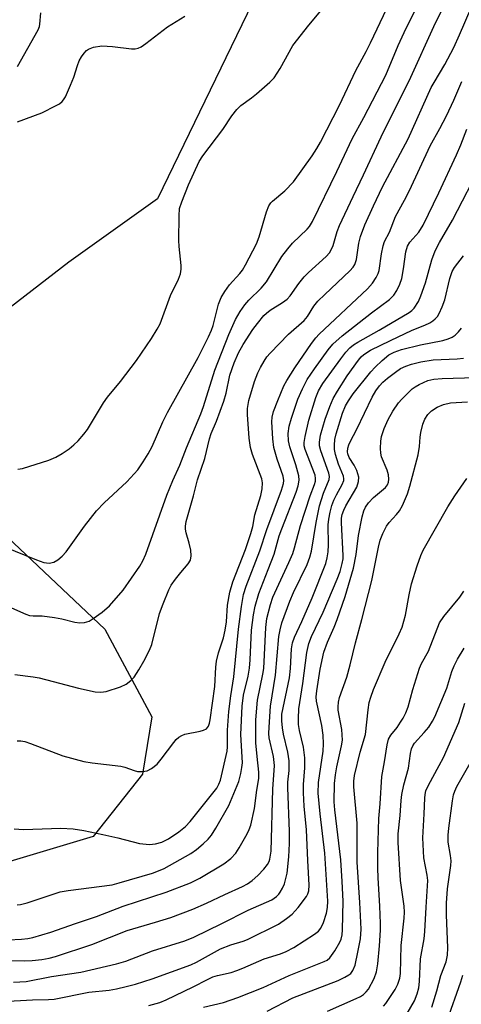
# Model space of a CAD drawing. Units: inches. Extents: x 1261767 to 1267767, y 549452 to 553452.
# Drawn here: x 1263054 to 1263158, y 550385 to 550618 of the extents above; entities that cross this region are included whole.
import ezdxf

# ---------------------------------------------------------------- set-up
doc = ezdxf.new("R2010")
doc.units = ezdxf.units.IN
doc.header["$MEASUREMENT"] = 0
doc.layers.add('NTRL-Trees', color=3, linetype='Continuous')
doc.layers.add('Undefined', color=1, linetype='Continuous')

msp = doc.modelspace()

# ---------------------------------------------------------------- linework, layer by layer
at = {"layer": 'NTRL-Trees'}
msp.add_lwpolyline([(1263117.67, 550640.15), (1263086.51, 550575.77), (1263065.49, 550560.79), (1263046.31, 550546.04), (1263042.21, 550518.31), (1263048.03, 550498.45), (1263074.05, 550474), (1263085.13, 550453.23), (1263082.89, 550439.66), (1263071.26, 550424.93), (1263026.98, 550411.7), (1262978.61, 550403.68), (1262970.03, 550400.64), (1262889.73, 550335.53)], dxfattribs=at)
at = {"layer": 'Undefined'}
for points, elevation in [([(1263052.71, 550463.29), (1263057.03, 550462.71), (1263058.45, 550462.45), (1263061.82, 550461.62), (1263067.75, 550459.99), (1263071.75, 550459.14), (1263073.05, 550459.04), (1263074.35, 550459.26), (1263077.74, 550460.32), (1263079.05, 550460.94), (1263080.19, 550461.8), (1263080.97, 550462.64), (1263082.09, 550464.36), (1263083.26, 550466.39), (1263084.55, 550468.98), (1263085.1, 550470.32), (1263086.98, 550477.68), (1263087.78, 550479.98), (1263089.14, 550483.3), (1263089.74, 550484.39), (1263090.73, 550485.81), (1263091.97, 550487.42), (1263093.77, 550489.41), (1263094.29, 550490.33), (1263094.46, 550491.36), (1263094.36, 550492.64), (1263094, 550494.29), (1263093.26, 550496.8), (1263093.11, 550497.61), (1263093.11, 550498.33), (1263093.3, 550499.44), (1263095.02, 550505.5), (1263095.98, 550509.33), (1263097.71, 550514.36), (1263098.75, 550519.03), (1263099.21, 550520.29), (1263100.48, 550523.19), (1263102.19, 550527.92), (1263102.74, 550529.82), (1263103.61, 550534.04), (1263104.65, 550536.99), (1263105.66, 550539.38), (1263106.73, 550541.29), (1263109.08, 550544.88), (1263110.11, 550546.3), (1263111.63, 550548.15), (1263112.24, 550548.76), (1263113.11, 550549.46), (1263116.08, 550551.25), (1263117.14, 550552.05), (1263117.87, 550552.86), (1263119.95, 550555.79), (1263121.16, 550557.32), (1263122.21, 550558.36), (1263126.38, 550562.16), (1263127.16, 550563.01), (1263127.6, 550563.7), (1263128.03, 550564.78), (1263129, 550568.03), (1263129.57, 550569.52), (1263132.75, 550576.38), (1263135.27, 550581.43), (1263139.38, 550590.46), (1263146.43, 550604.56), (1263151.89, 550616.55), (1263162.7, 550638.73)], 460), ([(1263051.93, 550479.05), (1263055.33, 550477.5), (1263056.15, 550477.23), (1263057.02, 550477.12), (1263059.2, 550477.11), (1263062.1, 550476.75), (1263063.82, 550476.45), (1263066.94, 550475.64), (1263068.08, 550475.46), (1263069.24, 550475.54), (1263070.33, 550475.88), (1263071.29, 550476.47), (1263073.36, 550478), (1263075.11, 550479.48), (1263078.37, 550483.24), (1263082.33, 550488.91), (1263082.98, 550490.13), (1263083.68, 550491.72), (1263088.65, 550505.68), (1263090.08, 550509.17), (1263091.77, 550512.8), (1263093.31, 550516.87), (1263096.73, 550524.95), (1263097.35, 550526.69), (1263100.04, 550535.22), (1263103.37, 550543.7), (1263104.94, 550547.21), (1263106.04, 550549.13), (1263107.14, 550550.75), (1263108.12, 550551.82), (1263111.02, 550554.69), (1263112.29, 550556.17), (1263115.92, 550562.11), (1263117.3, 550564), (1263118.44, 550565.31), (1263121.91, 550568.58), (1263122.42, 550569.24), (1263123.13, 550570.44), (1263128.93, 550582.26), (1263132.55, 550589.95), (1263135.34, 550595.07), (1263140.54, 550605.07), (1263143.47, 550612.03), (1263144.88, 550615.15), (1263153.97, 550633.48)], 458), ([(1263047.64, 550494.52), (1263057.85, 550490.35), (1263059.56, 550489.79), (1263060.85, 550489.63), (1263061.92, 550489.84), (1263062.91, 550490.35), (1263063.91, 550491.25), (1263064.83, 550492.29), (1263069.24, 550498.37), (1263072.06, 550501.95), (1263073.86, 550503.88), (1263079.21, 550508.85), (1263081.8, 550511.69), (1263083.1, 550513.53), (1263084.26, 550515.45), (1263085.19, 550517.2), (1263087.75, 550523), (1263088.84, 550525.22), (1263096.14, 550538.28), (1263098.55, 550543.17), (1263099.25, 550544.75), (1263099.63, 550545.83), (1263100.91, 550550.84), (1263101.52, 550552.42), (1263102.38, 550553.85), (1263103.51, 550555.45), (1263105.94, 550558.09), (1263106.59, 550558.93), (1263107.3, 550560.17), (1263109.87, 550565.17), (1263110.53, 550566.8), (1263112.31, 550572.74), (1263112.86, 550574.1), (1263113.34, 550574.81), (1263113.73, 550575.23), (1263116.63, 550577.67), (1263118.66, 550579.82), (1263123.06, 550586), (1263124.18, 550587.7), (1263125.02, 550589.19), (1263129.54, 550597.98), (1263133.41, 550606.12), (1263135.87, 550610.62), (1263136.93, 550612.73), (1263143.81, 550627.33)], 456), ([(1263053.3, 550447.59), (1263054.1, 550447.54), (1263055.11, 550447.37), (1263056.45, 550446.94), (1263064.06, 550444.02), (1263069.06, 550442.64), (1263071.02, 550442.35), (1263077.81, 550441.59), (1263078.78, 550441.36), (1263080.92, 550440.54), (1263081.76, 550440.34), (1263082.93, 550440.33), (1263084.07, 550440.5), (1263085.08, 550440.98), (1263086.41, 550442.07), (1263087.35, 550443.19), (1263090.34, 550447.19), (1263090.92, 550447.87), (1263091.53, 550448.42), (1263092.2, 550448.84), (1263092.98, 550449.12), (1263096.59, 550449.83), (1263097.37, 550450.05), (1263098.04, 550450.43), (1263098.53, 550451.02), (1263098.81, 550451.74), (1263098.97, 550452.52), (1263100.06, 550460.38), (1263100.31, 550464.98), (1263100.46, 550466.39), (1263100.91, 550468.35), (1263102.07, 550471.92), (1263102.51, 550473.78), (1263102.77, 550475.68), (1263103.03, 550479.69), (1263103.59, 550482.71), (1263104.29, 550485.19), (1263107.31, 550492.84), (1263108.6, 550496.6), (1263109.05, 550498.29), (1263109.5, 550501.03), (1263110.93, 550505.59), (1263111.28, 550507.17), (1263111.35, 550508.58), (1263111.18, 550509.56), (1263109, 550515.28), (1263108.5, 550516.96), (1263108.17, 550519.2), (1263107.75, 550524.76), (1263107.78, 550526.21), (1263108.1, 550528.05), (1263109.44, 550532.54), (1263110.23, 550534.64), (1263110.85, 550535.91), (1263111.74, 550537.42), (1263112.38, 550538.39), (1263113.12, 550539.3), (1263117.46, 550543.78), (1263121.16, 550546.98), (1263122.01, 550547.99), (1263123.51, 550550.36), (1263124.45, 550551.55), (1263126.05, 550553.16), (1263132, 550558.74), (1263132.77, 550559.6), (1263133.16, 550560.22), (1263133.57, 550561.44), (1263134.14, 550565.31), (1263134.5, 550566.89), (1263135.58, 550569.63), (1263137.6, 550574.15), (1263139.77, 550578.6), (1263145.77, 550589.98), (1263151.24, 550602.1), (1263151.92, 550603.34), (1263154.48, 550607.57), (1263156.59, 550611.59), (1263157.99, 550614.56), (1263163.51, 550627.45)], 462), ([(1263053.33, 550607.09), (1263058.22, 550615.8), (1263058.53, 550616.59), (1263058.64, 550617.15), (1263058.84, 550619.78)], 450), ([(1263053.34, 550594.01), (1263059.13, 550596.1), (1263062.53, 550597.85), (1263063.28, 550598.3), (1263063.92, 550598.82), (1263064.25, 550599.21), (1263064.69, 550599.95), (1263065.87, 550602.65), (1263066.64, 550604.57), (1263067.52, 550607.36), (1263067.94, 550608.44), (1263068.49, 550609.4), (1263069.13, 550610.29), (1263069.67, 550610.88), (1263070.12, 550611.22), (1263071.37, 550611.67), (1263073.28, 550611.95), (1263075.85, 550611.83), (1263080.33, 550611.3), (1263081.2, 550611.3), (1263081.91, 550611.45), (1263082.62, 550611.78), (1263083.73, 550612.52), (1263088.88, 550616.47), (1263092.98, 550618.99)], 452), ([(1263053.42, 550511.8), (1263054.56, 550511.98), (1263060.75, 550513.99), (1263062.38, 550514.65), (1263063.89, 550515.54), (1263065.59, 550516.68), (1263066.7, 550517.58), (1263067.73, 550518.57), (1263069.07, 550520.08), (1263069.95, 550521.22), (1263073.71, 550527.51), (1263074.63, 550528.86), (1263077.74, 550532.59), (1263081.47, 550537.52), (1263085.07, 550542.78), (1263086.42, 550544.95), (1263087.07, 550546.22), (1263089.56, 550552.92), (1263091.46, 550556.82), (1263091.9, 550558.07), (1263092.08, 550559.15), (1263092.09, 550560.01), (1263091.57, 550564.48), (1263091.5, 550565.94), (1263091.57, 550571.75), (1263091.72, 550573.47), (1263092.22, 550575.1), (1263093.78, 550579.11), (1263096.32, 550584.65), (1263097.19, 550585.97), (1263101.92, 550592.19), (1263104.06, 550595.43), (1263105.27, 550596.92), (1263106.24, 550597.88), (1263108.76, 550599.72), (1263109.91, 550600.66), (1263113.04, 550603.38), (1263114.07, 550604.42), (1263115.48, 550606.61), (1263118.52, 550612.06), (1263122.28, 550616.86), (1263125.15, 550620.3)], 454), ([(1263052.53, 550426.71), (1263054.77, 550426.61), (1263063.58, 550426.89), (1263066.48, 550426.76), (1263069.04, 550426.34), (1263073.53, 550425.41), (1263077.12, 550424.59), (1263082.25, 550423.26), (1263084.59, 550423.03), (1263085.97, 550423.17), (1263087.53, 550423.62), (1263089.06, 550424.37), (1263091.49, 550426.02), (1263093.08, 550427.29), (1263094.19, 550428.49), (1263100.5, 550436.36), (1263101.01, 550437.28), (1263101.36, 550438.28), (1263103, 550445.12), (1263103.08, 550446.17), (1263103.02, 550450.12), (1263103.33, 550454.48), (1263103.81, 550458.24), (1263104.56, 550462.71), (1263105.67, 550473.98), (1263106.36, 550479.33), (1263106.82, 550482.18), (1263107.45, 550484.19), (1263110.72, 550492.53), (1263112.33, 550497.57), (1263115.86, 550506.83), (1263116.31, 550508.42), (1263116.36, 550509.18), (1263116.22, 550510.2), (1263114.8, 550514.2), (1263114.04, 550516.98), (1263113.81, 550519), (1263113.53, 550523.07), (1263113.62, 550524.12), (1263113.97, 550525.44), (1263114.96, 550528.1), (1263116.41, 550531.53), (1263117.1, 550532.8), (1263119, 550535.77), (1263122.92, 550541.54), (1263123.95, 550542.94), (1263124.78, 550543.81), (1263136.16, 550554.5), (1263137.33, 550555.8), (1263138.26, 550557.17), (1263138.68, 550558.09), (1263138.91, 550558.84), (1263139.47, 550562.75), (1263139.87, 550564.71), (1263140.23, 550565.66), (1263141.35, 550567.93), (1263142.79, 550571.61), (1263144.97, 550575.5), (1263146.14, 550577.79), (1263151.05, 550588.33), (1263153.33, 550592.4), (1263154.88, 550595.44), (1263156.61, 550599.14), (1263158.51, 550603.54)], 464), ([(1263053.26, 550408.75), (1263054.04, 550408.84), (1263055.63, 550409.25), (1263063.43, 550411.81), (1263065.34, 550412.15), (1263075.72, 550413.51), (1263077.42, 550413.95), (1263085.28, 550416.26), (1263086.73, 550416.77), (1263088.04, 550417.38), (1263094.4, 550420.92), (1263095.74, 550421.88), (1263097.25, 550423.16), (1263098.45, 550424.3), (1263099.24, 550425.23), (1263100.31, 550426.89), (1263103.39, 550432.3), (1263105.69, 550437.93), (1263106.21, 550439.83), (1263106.46, 550441.23), (1263106.57, 550442.37), (1263106.23, 550449.04), (1263106.52, 550455.8), (1263106.85, 550458.36), (1263107.92, 550462.84), (1263108.25, 550464.76), (1263108.42, 550466.74), (1263108.76, 550473.75), (1263109.17, 550477.35), (1263109.61, 550479.44), (1263110.49, 550482.4), (1263112.64, 550488.09), (1263114.11, 550491.74), (1263115.31, 550496.04), (1263115.88, 550497.73), (1263119.31, 550506.36), (1263119.81, 550507.9), (1263119.98, 550509.2), (1263119.89, 550510.29), (1263119.2, 550512.83), (1263117.77, 550517.14), (1263117.52, 550518.57), (1263117.44, 550520.31), (1263117.68, 550521.98), (1263118.17, 550523.92), (1263119.71, 550528.36), (1263120.76, 550530.87), (1263121.94, 550533.01), (1263123.61, 550535.55), (1263126.88, 550540.06), (1263128, 550541.42), (1263130.17, 550543.36), (1263137.1, 550548.8), (1263141.4, 550552.01), (1263142.38, 550552.99), (1263143.12, 550554.11), (1263143.86, 550555.63), (1263144.31, 550556.97), (1263144.74, 550559.24), (1263145.29, 550563.22), (1263145.65, 550564.57), (1263146.22, 550565.5), (1263148.35, 550567.94), (1263149.37, 550569.59), (1263153.09, 550577.18), (1263157.26, 550586.2), (1263158.29, 550588.56), (1263159.66, 550592.26)], 466), ([(1263051.18, 550400.5), (1263054.29, 550400.64), (1263055.75, 550400.81), (1263057, 550401.05), (1263061.23, 550402.28), (1263067.04, 550404.38), (1263072.03, 550406.02), (1263078.39, 550408.45), (1263088.5, 550411.78), (1263094.31, 550413.95), (1263096.46, 550415.04), (1263102.16, 550418.49), (1263103.84, 550419.73), (1263105.01, 550421.02), (1263105.8, 550422.25), (1263107.7, 550425.56), (1263108.21, 550426.59), (1263108.57, 550427.59), (1263109.44, 550431.58), (1263109.99, 550435.86), (1263110.47, 550438.64), (1263110.5, 550440.11), (1263110.05, 550443.84), (1263109.76, 550447.08), (1263109.72, 550452.51), (1263110.14, 550457.18), (1263111.4, 550463.31), (1263111.62, 550464.67), (1263112.09, 550474.41), (1263112.36, 550476.53), (1263113.22, 550479.84), (1263113.8, 550481.52), (1263117.57, 550489.75), (1263118.48, 550491.89), (1263118.91, 550493.25), (1263120.32, 550498.54), (1263122.58, 550505.53), (1263123.63, 550508.24), (1263123.86, 550509.03), (1263123.9, 550509.6), (1263123.76, 550510.43), (1263121.46, 550516.51), (1263121.23, 550517.35), (1263121.18, 550518.13), (1263121.41, 550519.57), (1263122.33, 550523.41), (1263123.95, 550528.75), (1263124.59, 550530.37), (1263125.6, 550532.08), (1263129.83, 550537.91), (1263131.05, 550539.54), (1263132, 550540.54), (1263132.86, 550541.22), (1263133.86, 550541.85), (1263138.97, 550544.71), (1263146.07, 550548.92), (1263146.71, 550549.39), (1263147.2, 550549.89), (1263148.22, 550551.49), (1263148.81, 550552.81), (1263149.88, 550555.93), (1263151.43, 550561.34), (1263152.23, 550563.49), (1263153.26, 550565.43), (1263156.28, 550570.72), (1263163.32, 550584.31)], 468), ([(1263037.64, 550395.87), (1263055.05, 550395.49), (1263056.78, 550395.59), (1263059.09, 550395.85), (1263060.83, 550396.12), (1263062.37, 550396.5), (1263070.97, 550399.37), (1263079.28, 550402.71), (1263086, 550404.64), (1263089.64, 550405.78), (1263094.85, 550407.7), (1263098.1, 550409.13), (1263102.39, 550411.22), (1263106.6, 550413.1), (1263107.8, 550413.73), (1263108.92, 550414.52), (1263110.23, 550415.73), (1263111.63, 550417.18), (1263112.49, 550418.28), (1263112.87, 550419), (1263113.05, 550419.53), (1263113.37, 550421.49), (1263113.74, 550436.16), (1263114.15, 550441.69), (1263113.96, 550443.82), (1263112.93, 550448.31), (1263112.84, 550449.33), (1263112.87, 550450.8), (1263113.21, 550455.8), (1263114.38, 550463.13), (1263115.19, 550472.24), (1263115.5, 550473.86), (1263115.91, 550475.44), (1263117.77, 550480.61), (1263118.65, 550482.64), (1263121.87, 550489.24), (1263122.56, 550490.98), (1263122.89, 550492.41), (1263124.06, 550499.25), (1263124.85, 550503.19), (1263125.79, 550506.19), (1263127.12, 550509.39), (1263127.19, 550510.09), (1263127.06, 550510.86), (1263125.11, 550516.18), (1263124.84, 550517.32), (1263124.8, 550518.2), (1263125.08, 550519.84), (1263126.18, 550523.65), (1263127.29, 550526.66), (1263128.08, 550528.54), (1263129.08, 550530.27), (1263131.37, 550533.9), (1263134.08, 550537.61), (1263134.71, 550538.39), (1263135.29, 550538.95), (1263136.91, 550539.95), (1263141.66, 550542.31), (1263146.74, 550544.68), (1263149.78, 550545.92), (1263150.97, 550546.48), (1263151.64, 550546.89), (1263152.22, 550547.38), (1263152.73, 550547.93), (1263153.17, 550548.63), (1263153.88, 550550.25), (1263154.48, 550551.91), (1263155.64, 550556.94), (1263156.19, 550558.56), (1263156.79, 550559.55), (1263158.89, 550562.34)], 470), ([(1263052.41, 550390.5), (1263055.36, 550390.64), (1263061.41, 550391.8), (1263068.35, 550392.83), (1263076.8, 550394.78), (1263079.01, 550395.46), (1263085.31, 550397.91), (1263092.94, 550400.26), (1263095.08, 550401.13), (1263101.74, 550404.31), (1263107.94, 550407.5), (1263113.52, 550409.96), (1263114.67, 550410.73), (1263115.22, 550411.3), (1263115.54, 550411.75), (1263116.06, 550412.72), (1263116.5, 550413.74), (1263117.17, 550416.22), (1263117.6, 550420.08), (1263117.71, 550423.26), (1263117.69, 550426.13), (1263117.29, 550436.53), (1263117.34, 550437.8), (1263117.62, 550440.58), (1263117.65, 550442.84), (1263117.34, 550444.89), (1263116.32, 550449.17), (1263116.06, 550450.6), (1263115.87, 550452.33), (1263115.94, 550453.9), (1263117.69, 550462.45), (1263117.94, 550464.67), (1263118.19, 550469.36), (1263118.4, 550470.76), (1263118.89, 550472.09), (1263120.64, 550475.81), (1263123.09, 550481.38), (1263126.3, 550489.5), (1263126.66, 550490.84), (1263126.85, 550492.24), (1263126.94, 550493.93), (1263126.85, 550498.7), (1263127.01, 550500.04), (1263127.33, 550501.66), (1263127.74, 550503.26), (1263128.2, 550504.53), (1263128.81, 550505.76), (1263130.17, 550508.17), (1263130.55, 550509.13), (1263130.6, 550509.53), (1263130.5, 550510.17), (1263129.31, 550513.03), (1263128.61, 550515.3), (1263128.38, 550516.45), (1263128.35, 550517.54), (1263128.46, 550518.89), (1263128.75, 550520.18), (1263130.28, 550525.09), (1263130.97, 550526.85), (1263131.66, 550528.03), (1263132.78, 550529.66), (1263136.96, 550534.87), (1263137.96, 550535.94), (1263139.67, 550537.57), (1263141.26, 550538.86), (1263142.48, 550539.53), (1263144.2, 550540.13), (1263148.76, 550541.23), (1263154.01, 550542.29), (1263155.3, 550542.66), (1263156.25, 550543.08), (1263156.93, 550543.55), (1263157.74, 550544.32), (1263158.43, 550545.19)], 472), ([(1263049.72, 550385.92), (1263056.86, 550386.28), (1263060.69, 550386.33), (1263062.02, 550386.46), (1263070.25, 550388.07), (1263075, 550388.58), (1263076.74, 550388.88), (1263079.03, 550389.42), (1263081.31, 550390.02), (1263085.19, 550391.29), (1263094.34, 550394.56), (1263095.73, 550395.23), (1263101.41, 550398.33), (1263103.8, 550399.33), (1263106.76, 550400.16), (1263107.79, 550400.54), (1263115.08, 550404.21), (1263117.02, 550405.49), (1263118.38, 550406.56), (1263119.75, 550408.13), (1263121.72, 550410.75), (1263122.04, 550411.36), (1263122.28, 550412.09), (1263122.4, 550413.45), (1263122.06, 550419.26), (1263121.75, 550426.52), (1263121.21, 550432.08), (1263121.05, 550435.24), (1263121.03, 550437.23), (1263121.31, 550441.21), (1263121.36, 550443.52), (1263121.02, 550446.08), (1263120.12, 550449.99), (1263119.88, 550451.42), (1263119.82, 550452.86), (1263119.95, 550455.13), (1263120.86, 550461.1), (1263121.85, 550468.43), (1263122.33, 550470.62), (1263122.93, 550472.28), (1263125.67, 550478.04), (1263128.97, 550485.77), (1263129.68, 550487.63), (1263130.2, 550489.5), (1263130.39, 550490.6), (1263130.44, 550491.43), (1263130, 550499.11), (1263130.05, 550500.27), (1263130.21, 550501.12), (1263130.59, 550502.16), (1263131.07, 550503.13), (1263133.65, 550507.57), (1263134.08, 550508.88), (1263134.13, 550509.94), (1263133.66, 550511.51), (1263133.05, 550512.75), (1263131.84, 550514.6), (1263131.5, 550515.46), (1263131.43, 550515.96), (1263131.51, 550516.78), (1263131.74, 550517.58), (1263132.06, 550518.32), (1263133.62, 550521.28), (1263137.28, 550528.85), (1263138.14, 550530.39), (1263139.01, 550531.58), (1263139.81, 550532.42), (1263140.91, 550533.37), (1263142.79, 550534.79), (1263143.99, 550535.62), (1263145.26, 550536.24), (1263146.58, 550536.71), (1263148.78, 550537.22), (1263151.75, 550537.69), (1263157.42, 550537.93), (1263158.91, 550538.1)], 474), ([(1263084.45, 550384.98), (1263087.03, 550385.63), (1263088.55, 550386.29), (1263094.89, 550389.38), (1263098.28, 550391.13), (1263099.58, 550391.71), (1263100.7, 550392.07), (1263103.89, 550392.79), (1263105.27, 550393.21), (1263106.71, 550393.77), (1263111.73, 550395.98), (1263115.61, 550397.2), (1263116.94, 550397.74), (1263118.71, 550398.69), (1263123.65, 550401.79), (1263124.55, 550402.5), (1263125.17, 550403.27), (1263125.76, 550404.55), (1263126.45, 550406.82), (1263126.68, 550408.15), (1263126.76, 550409.65), (1263126.08, 550421.01), (1263124.95, 550430.31), (1263124.53, 550435.15), (1263124.62, 550437.67), (1263125.67, 550445.08), (1263125.74, 550446.82), (1263125.7, 550448.87), (1263125.38, 550451.22), (1263124.14, 550456.95), (1263124.05, 550457.99), (1263124.15, 550459.38), (1263124.97, 550464.48), (1263125.88, 550468.5), (1263126.75, 550470.9), (1263128.33, 550474.45), (1263129.02, 550476.27), (1263130.87, 550481.7), (1263132.86, 550488.43), (1263133.49, 550491.64), (1263134.03, 550496.14), (1263134.92, 550500.55), (1263135.3, 550501.99), (1263135.68, 550502.84), (1263136.38, 550503.87), (1263137.63, 550505.12), (1263140.41, 550507.48), (1263140.88, 550508.09), (1263141.15, 550508.76), (1263141.24, 550509.5), (1263141.15, 550510.52), (1263140.81, 550511.59), (1263139.52, 550514.76), (1263139.33, 550515.58), (1263139.26, 550516.71), (1263139.31, 550518.42), (1263139.48, 550519.54), (1263140.15, 550521.45), (1263141.06, 550523.55), (1263142.21, 550525.55), (1263143.55, 550527.49), (1263144.27, 550528.4), (1263146.77, 550530.84), (1263147.45, 550531.35), (1263148.43, 550531.89), (1263150.48, 550532.82), (1263151.88, 550533.15), (1263153.87, 550533.28), (1263161.71, 550533.5)], 476), ([(1263097.38, 550384.57), (1263102.11, 550385.68), (1263105.46, 550386.8), (1263111.45, 550389.22), (1263117.63, 550392.07), (1263125.94, 550395.32), (1263126.6, 550395.68), (1263127.24, 550396.22), (1263128.44, 550397.89), (1263129.65, 550399.93), (1263129.95, 550400.66), (1263130.19, 550401.64), (1263130.29, 550402.81), (1263130.4, 550409.61), (1263130.21, 550414.28), (1263129.84, 550419.4), (1263128.41, 550431.2), (1263128.27, 550433.12), (1263128.39, 550437.5), (1263128.58, 550439.48), (1263128.92, 550441.42), (1263130.06, 550446.37), (1263130.23, 550447.68), (1263130.08, 550450.21), (1263129.27, 550454.79), (1263129.23, 550455.63), (1263129.31, 550456.74), (1263129.57, 550457.82), (1263131.26, 550462.59), (1263132.09, 550465.52), (1263133.31, 550470.73), (1263134.87, 550476.3), (1263137.17, 550485.51), (1263138.79, 550493.35), (1263139.2, 550495.01), (1263139.81, 550496.58), (1263140.66, 550498.36), (1263141.29, 550499.25), (1263143.04, 550501.08), (1263143.78, 550501.99), (1263144.47, 550503.27), (1263145.64, 550505.97), (1263146.2, 550507.79), (1263148.14, 550515.23), (1263148.5, 550517.2), (1263148.66, 550519.37), (1263148.83, 550520.5), (1263149.3, 550522.46), (1263149.78, 550523.66), (1263150.47, 550524.73), (1263151.33, 550525.64), (1263152.65, 550526.48), (1263154.19, 550527.15), (1263155.84, 550527.56), (1263159.85, 550527.78)], 478), ([(1263112.43, 550383.57), (1263118.49, 550386.78), (1263129.26, 550390.84), (1263130.82, 550391.61), (1263131.8, 550392.19), (1263132.23, 550392.54), (1263132.74, 550393.19), (1263133.24, 550394.46), (1263133.92, 550397.53), (1263134.5, 550400.74), (1263134.65, 550403.02), (1263134.36, 550409.34), (1263133.72, 550418.87), (1263133.7, 550428.09), (1263132.97, 550436.65), (1263132.95, 550438.04), (1263133.09, 550439.39), (1263134.42, 550444.89), (1263135.67, 550449.07), (1263136.33, 550454.86), (1263136.61, 550456.6), (1263136.94, 550457.91), (1263137.61, 550459.72), (1263140.38, 550466.14), (1263143.66, 550472.85), (1263144.35, 550474.49), (1263145.19, 550477.33), (1263146.04, 550482.12), (1263146.61, 550484.68), (1263147.95, 550489), (1263148.8, 550491.41), (1263149.35, 550492.64), (1263155.22, 550502.92), (1263156.85, 550505.5), (1263159.7, 550509.63)], 480), ([(1263126.73, 550383.6), (1263133.52, 550386.59), (1263134.55, 550387.09), (1263135.27, 550387.55), (1263135.9, 550388.14), (1263136.39, 550388.81), (1263137.74, 550391.31), (1263138.29, 550392.89), (1263138.63, 550394.84), (1263139.02, 550399.07), (1263139.26, 550402.75), (1263139.28, 550404.32), (1263139.12, 550408.44), (1263138.68, 550415.18), (1263138.6, 550417.46), (1263138.62, 550421.14), (1263138.87, 550429.21), (1263139.18, 550432.68), (1263139.55, 550439.11), (1263140.21, 550442.6), (1263140.83, 550446.58), (1263141.17, 550447.95), (1263141.72, 550448.9), (1263143.19, 550450.73), (1263144.03, 550451.94), (1263144.62, 550452.94), (1263145.22, 550454.18), (1263145.77, 550455.63), (1263146.9, 550459.74), (1263148.51, 550464.77), (1263148.99, 550465.82), (1263150.58, 550468.75), (1263153.2, 550475.48), (1263154.22, 550477.01), (1263158.05, 550481.53), (1263158.95, 550482.96)], 482), ([(1263139.94, 550384.79), (1263140.49, 550385.41), (1263141.31, 550386.58), (1263142.7, 550388.75), (1263143.38, 550390.02), (1263143.86, 550391.38), (1263144.03, 550392.51), (1263144.13, 550399.16), (1263144.87, 550405.59), (1263144.94, 550407.01), (1263144.83, 550408.45), (1263144.02, 550414.54), (1263143.46, 550423.54), (1263143.42, 550425.56), (1263143.93, 550429.91), (1263144.16, 550433.44), (1263144.34, 550434.87), (1263144.78, 550437.12), (1263145.89, 550441.11), (1263146.39, 550444.55), (1263146.63, 550445.67), (1263146.91, 550446.35), (1263147.31, 550447), (1263149.6, 550449.5), (1263150.66, 550450.82), (1263151.59, 550452.23), (1263152.11, 550453.23), (1263154.98, 550459.99), (1263156.16, 550463.95), (1263156.68, 550465.29), (1263157.45, 550466.87), (1263159.03, 550469.51)], 484), ([(1263145.56, 550383.02), (1263147.27, 550386.05), (1263147.92, 550387.73), (1263148.34, 550389.16), (1263148.52, 550390.62), (1263148.73, 550395.96), (1263149.56, 550400.68), (1263149.77, 550402.43), (1263150.04, 550408.21), (1263150.47, 550414.48), (1263150.34, 550415.81), (1263149.51, 550419.87), (1263149.25, 550424.63), (1263149.6, 550430.29), (1263149.72, 550434.03), (1263149.81, 550434.88), (1263150, 550435.73), (1263150.59, 550437.06), (1263153.16, 550441.69), (1263154.16, 550443.65), (1263157.76, 550451.93), (1263159.23, 550456.49)], 486), ([(1263151.4, 550384.54), (1263152.62, 550388.43), (1263153.53, 550392.02), (1263154.78, 550395.27), (1263155.14, 550396.82), (1263155.22, 550398.61), (1263154.87, 550406.41), (1263154.86, 550409.17), (1263155.14, 550412.58), (1263155.9, 550418.03), (1263155.98, 550419.14), (1263155.86, 550420.42), (1263155.29, 550423.57), (1263155.24, 550425.22), (1263155.4, 550426.93), (1263156.29, 550433.36), (1263156.56, 550434.81), (1263156.82, 550435.65), (1263157.31, 550436.73), (1263160.47, 550442.27)], 488), ([(1263155, 550381.43), (1263158.3, 550390.54), (1263158.77, 550392.16)], 490)]:
    msp.add_lwpolyline(points, dxfattribs=dict(at, elevation=elevation))

doc.saveas('drawing.dxf')
